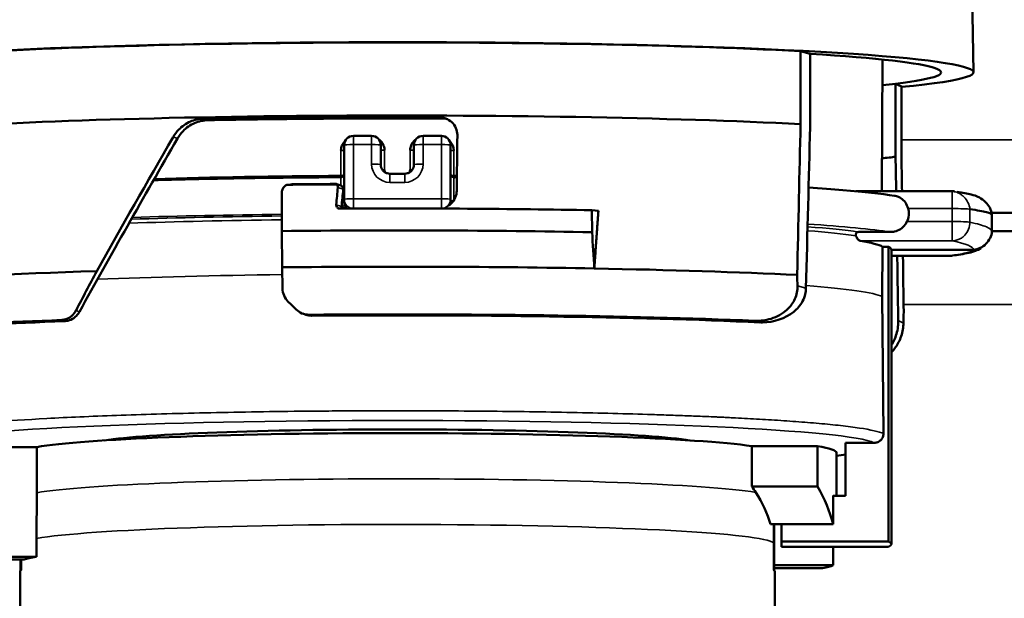
# Model space of a CAD drawing. Units: inches. Extents: x 32 to 313, y 12 to 209.
# Drawn here: x 40 to 42, y 13 to 15 of the extents above; entities that cross this region are included whole.
import ezdxf

# ---------------------------------------------------------------- set-up
doc = ezdxf.new("R2010")
doc.units = ezdxf.units.IN
doc.header["$LTSCALE"] = 19
doc.header["$MEASUREMENT"] = 0
doc.layers.add('Visible (ANSI)', color=7, linetype='Continuous', lineweight=50)
doc.layers.add('Visible Narrow (ANSI)', color=7, linetype='Continuous', lineweight=35)

msp = doc.modelspace()

# ---------------------------------------------------------------- linework, layer by layer
at = {"layer": 'Visible (ANSI)'}
for p, q in [((42.1313, 16.9704), (42.1747, 14.4641)), ((41.8027, 14.3524), (41.8027, 14.5097)), ((41.8233, 14.5039), (41.8027, 14.5097)), ((41.8233, 14.3466), (41.8233, 14.5039)), ((41.9775, 14.2082), (41.9789, 14.4917)), ((42.0199, 14.4336), (42.0071, 14.4395)), ((42.0071, 14.2823), (42.0071, 14.4395)), ((42.0199, 14.4336), (42.0199, 14.2764)), ((40.8797, 14.3272), (40.8403, 14.3272)), ((41.0297, 14.3272), (40.9903, 14.3272)), ((40.8206, 14.3075), (40.8206, 14.1908)), ((40.8994, 14.2655), (40.8994, 14.3075)), ((40.9706, 14.3075), (40.9706, 14.2655)), ((41.0494, 14.1908), (41.0494, 14.3075)), ((40.9509, 14.2458), (40.919, 14.2458)), ((40.807, 14.222), (40.8042, 14.223)), ((40.8045, 14.2235), (40.8134, 14.2203)), ((40.6863, 14.1225), (40.6862, 14.2043)), ((42.1291, 14.2082), (41.9218, 14.2082)), ((40.8206, 14.1908), (40.8206, 14.1856)), ((41.0494, 14.1856), (41.0494, 14.1908)), ((41.0494, 14.1856), (41.0494, 14.1856)), ((41.3676, 14.1662), (41.3534, 14.1673)), ((41.354, 14.1201), (41.3534, 14.1673)), ((44.7328, 14.1615), (42.2138, 14.1615)), ((42.2145, 14.1568), (42.2145, 14.1215)), ((40.6871, 14.0445), (40.6863, 14.1225)), ((41.9277, 14.1205), (41.9965, 14.1205)), ((49.1052, 14.1221), (42.2145, 14.1221)), ((41.9784, 13.9814), (41.9792, 14.0887)), ((41.9792, 14.0887), (41.9918, 14.0887)), ((41.9918, 13.4546), (41.9918, 14.0887)), ((41.998, 14.0821), (42.1751, 14.0821)), ((41.998, 14.0821), (41.998, 13.4486)), ((42.1235, 14.0689), (41.998, 14.0689)), ((40.6871, 14.0445), (40.6878, 13.9989)), ((41.981, 13.6865), (41.9784, 13.9814)), ((40.7316, 13.9447), (40.7378, 13.9425)), ((41.8996, 13.6669), (41.9612, 13.6669)), ((41.8996, 13.5529), (41.8996, 13.6669)), ((40.0201, 13.6575), (40.1591, 13.6575)), ((40.1591, 13.6575), (40.1591, 13.5592)), ((41.6978, 13.6596), (41.6978, 13.573)), ((41.6978, 13.6596), (41.8388, 13.6596)), ((41.8388, 13.573), (41.8388, 13.6596)), ((41.8799, 13.5529), (41.8799, 13.6452)), ((41.6978, 13.573), (41.8388, 13.573)), ((40.1591, 13.5592), (40.1582, 13.461)), ((41.8725, 13.4914), (41.8725, 13.5531)), ((41.8725, 13.5529), (41.8996, 13.5529)), ((41.8725, 13.4914), (41.738, 13.4914)), ((41.7448, 13.4914), (41.7452, 13.4514)), ((41.7461, 13.3916), (41.7461, 13.4914)), ((41.7618, 13.4546), (41.7618, 13.4914)), ((40.1582, 13.4216), (40.1582, 13.461)), ((41.7618, 13.4546), (41.9918, 13.4546)), ((41.7618, 13.4426), (41.7618, 13.4546)), ((41.7452, 13.3924), (41.7452, 13.4514)), ((41.9918, 13.4426), (41.7618, 13.4426)), ((41.8725, 13.4031), (41.8725, 13.4426)), ((39.9975, 13.4155), (40.1317, 13.4155)), ((40.1582, 13.4216), (40.0201, 13.4216)), ((40.1239, 13.3916), (40.1239, 13.4155)), ((40.1253, 13.4155), (40.1253, 13.3928)), ((41.8725, 13.4031), (41.7461, 13.4031)), ((41.7461, 13.3969), (41.8499, 13.3969)), ((40.1231, 13.2075), (40.1231, 13.3896)), ((41.7469, 13.2075), (41.7469, 13.3896))]:
    msp.add_line(p, q, dxfattribs=at)
for centre, radius, start, end in [((40.8403, 14.3075), 0.0197, 90, 180), ((40.8797, 14.3075), 0.0197, 0, 90), ((40.9903, 14.3075), 0.0197, 90, 180), ((41.0297, 14.3075), 0.0197, 0, 90), ((42.1291, 14.1688), 0.0394, 82.6593, 90), ((42.1235, 14.1083), 0.0394, 270, 277.0578)]:
    msp.add_arc(centre, radius, start, end, dxfattribs=at)
for centre, major_axis, ratio, start_param, end_param in [((40.9358, 14.464), (-1.2388, 0), 0.052336, 2.636407, 6.788371), ((40.9358, 14.464), (-1.2299, 0), 0.052336, 3.930228, 5.791256), ((40.9358, 14.464), (1.1693, 0), 0.052336, 5.870837, 6.992239), ((40.9358, 14.464), (-1.1693, 0), 0.052336, 2.672187, 2.729245), ((40.9358, 14.3068), (1.2299, 0), 0.052336, 0.788635, 2.649663), ((40.9358, 14.3036), (1.2302, 0), 0.052336, 1.498928, 1.91782), ((40.9358, 14.3036), (1.1695, 0), 0.052336, 1.487308, 1.928268), ((41.6328, -6.9798), (0.2638, 23.814), 0.006266, 0.460665, 0.49043), ((40.7892, 14.5336), (-1.2025, -2.0244), 0.078511, 4.862183, 5.006884), ((40.7966, 14.5462), (-1.1415, -1.9217), 0.078511, 4.87599, 5.074719), ((40.9358, 14.3068), (-1.1693, 0), 0.052336, 2.670722, 2.729245), ((40.9358, 14.1574), (-1.2602, 0), 0.052336, 4.81706, 4.903005), ((40.9358, 14.1593), (1.2408, 0), 0.052336, 1.678983, 1.755155), ((41.1068, 15.4676), (1.2611, 14.5722), 0.013112, 1.657897, 1.660459), ((37.4822, -26.3931), (-4.1139, -47.5187), 0.007193, 3.688397, 3.689895), ((40.9358, 14.1051), (1.2596, 0), 0.052336, 1.232868, 1.669705), ((40.9358, 14.0579), (-1.2591, 0), 0.052336, 4.37386, 4.911874), ((94.2398, 20.4459), (3.3611, -94.8272), 0.559985, 4.759288, 4.760114), ((40.935, 14.0821), (-1.0505, 0), 0.058117, 3.250451, 3.465997), ((40.935, 14.0821), (1.063, 0), 0.058117, 0, 0.107615), ((40.9358, 13.9802), (1.2539, 0), 0.052336, 2.113658, 2.622517), ((41.3771, 15.4575), (-1.5764, -2.6131), 0.080029, 5.334876, 5.374052), ((40.9358, 13.9802), (1.2539, 0), 0.052336, 1.22673, 1.77049), ((40.9358, 13.9802), (1.2539, 0), 0.052336, 0.815782, 1.22673), ((40.7972, 13.9932), (-1.2539, 1.2443), 0.047822, 1.540442, 1.55428), ((40.9358, 13.8782), (1.2425, 0), 0.052336, 0.905133, 1.725312), ((40.9358, 13.8782), (1.2008, 0), 0.052336, 0.86472, 1.725526), ((40.9358, 13.8782), (1.2425, 0), 0.052336, 2.191718, 2.533165), ((40.9358, 13.8782), (1.2008, 0), 0.052336, 2.209566, 2.573579), ((40.935, 13.6452), (-0.8111, 0), 0.052336, 3.48828, 5.987659), ((40.935, 13.6609), (-0.6642, 0), 0.052336, 3.463719, 5.961059), ((40.935, 13.6452), (0.9449, 0), 0.052336, 0, 0.295969), ((40.7857, 13.4328), (0.9597, 0), 0.469472, 0.286139, 0.316414), ((40.935, 13.4286), (0.8121, 0), 0.518009, 0.150069, 0.317778), ((40.935, 13.4303), (-0.9449, 0), 0.518005, 3.26692, 3.437561), ((40.935, 13.5469), (0.9449, 0), 0.052336, 0.121129, 0.125328), ((40.935, 13.4486), (1.063, 0), 0.052336, 6.17557, 6.3908), ((40.935, 13.4093), (-0.8119, 0), 0.052336, 5.987981, 6.1372), ((40.935, 13.3896), (-0.8119, 0), 0.052336, 6.208585, 6.283185), ((40.935, 13.3896), (0.8119, 0), 0.052336, 0, 0.065008), ((40.935, 13.4093), (0.9449, 0), 0.052336, 6.030505, 6.157857)]:
    msp.add_ellipse(centre, major_axis=major_axis, ratio=ratio, start_param=start_param, end_param=end_param, dxfattribs=at)
for points, knots in [([(41.0242, 14.3678), (41.029, 14.3678), (41.0342, 14.3669), (41.044, 14.3631), (41.0486, 14.3601), (41.0557, 14.3532), (41.0588, 14.3488), (41.063, 14.3393), (41.064, 14.3341), (41.0641, 14.329), (41.0641, 14.3287), (41.0641, 14.3285)], [-0.4565052, -0.4565052, -0.4565052, -0.4565052, -0.4196129, -0.4196129, -0.3810852, -0.3810852, -0.3436157, -0.3436157, -0.3061462, -0.3061462, -0.304312, -0.304312, -0.304312, -0.304312]), ([(40.4526, 14.3249), (40.456, 14.3308), (40.4602, 14.3362), (40.4715, 14.3479), (40.4801, 14.354), (40.4986, 14.362), (40.5083, 14.364), (40.5175, 14.3642)], [-1.1195965, -1.1195965, -1.1195965, -1.1195965, -1.0698133, -1.0698133, -0.9930393, -0.9930393, -0.9192007, -0.9192007, -0.9192007, -0.9192007]), ([(40.4619, 14.3216), (40.4653, 14.3276), (40.4694, 14.333), (40.4808, 14.3447), (40.4894, 14.3508), (40.5078, 14.3588), (40.5175, 14.3608), (40.5266, 14.361)], [-1.1211396, -1.1211396, -1.1211396, -1.1211396, -1.0712624, -1.0712624, -0.9942951, -0.9942951, -0.9204207, -0.9204207, -0.9204207, -0.9204207]), ([(40.8137, 14.2959), (40.8139, 14.2982), (40.8141, 14.2996), (40.8144, 14.3012), (40.8147, 14.3028), (40.8151, 14.3047), (40.8158, 14.3064), (40.8171, 14.3098), (40.8192, 14.3128), (40.8217, 14.3153), (40.822, 14.3156), (40.8223, 14.316), (40.8227, 14.3163)], [0.0006086, 0.0006086, 0.0006086, 0.0006086, 0.125, 0.125, 0.125, 0.25, 0.25, 0.25, 0.5, 0.5, 0.5, 0.5313769, 0.5313769, 0.5313769, 0.5313769]), ([(40.8961, 14.3184), (40.8972, 14.3176), (40.8984, 14.3166), (40.902, 14.313), (40.9041, 14.3099), (40.9056, 14.3061), (40.9058, 14.3058), (40.907, 14.3024), (40.9075, 14.2994), (40.9074, 14.2962)], [0.04362426, 0.04362426, 0.04362426, 0.04362426, 0.05486733, 0.05486733, 0.08285218, 0.08285218, 0.08598954, 0.08598954, 0.10976104, 0.10976104, 0.10976104, 0.10976104]), ([(40.9625, 14.2962), (40.9628, 14.2986), (40.963, 14.3), (40.9633, 14.3016), (40.9635, 14.3032), (40.964, 14.305), (40.9646, 14.3067), (40.966, 14.3101), (40.968, 14.313), (40.9705, 14.3156), (40.9716, 14.3167), (40.9728, 14.3176), (40.974, 14.3185)], [0.0006074, 0.0006074, 0.0006074, 0.0006074, 0.125, 0.125, 0.125, 0.25, 0.25, 0.25, 0.5, 0.5, 0.5, 0.6054922, 0.6054922, 0.6054922, 0.6054922]), ([(41.0473, 14.3162), (41.0477, 14.3159), (41.048, 14.3156), (41.0483, 14.3153), (41.0533, 14.3102), (41.0561, 14.303), (41.0563, 14.2959)], [0.4694766, 0.4694766, 0.4694766, 0.4694766, 0.5, 0.5, 0.5, 0.9991483, 0.9991483, 0.9991483, 0.9991483]), ([(40.919, 14.2458), (40.917, 14.2458), (40.9149, 14.2462), (40.911, 14.2474), (40.9091, 14.2484), (40.9058, 14.2508), (40.9043, 14.2523), (40.9019, 14.2556), (40.901, 14.2575), (40.8997, 14.2614), (40.8994, 14.2634), (40.8994, 14.2655)], [4.712389, 4.712389, 4.712389, 4.712389, 5.026548, 5.026548, 5.340708, 5.340708, 5.654867, 5.654867, 5.969026, 5.969026, 6.283185, 6.283185, 6.283185, 6.283185]), ([(40.9706, 14.2655), (40.9706, 14.2634), (40.9703, 14.2614), (40.969, 14.2575), (40.9681, 14.2556), (40.9657, 14.2523), (40.9642, 14.2508), (40.9608, 14.2484), (40.959, 14.2474), (40.9551, 14.2462), (40.953, 14.2458), (40.9509, 14.2458)], [3.141593, 3.141593, 3.141593, 3.141593, 3.455752, 3.455752, 3.769911, 3.769911, 4.08407, 4.08407, 4.39823, 4.39823, 4.712389, 4.712389, 4.712389, 4.712389]), ([(40.8128, 14.2384), (40.7297, 14.2379), (40.6476, 14.2369), (40.5142, 14.2345), (40.4613, 14.2333), (40.4104, 14.2319)], [4.8211964, 4.8211964, 4.8211964, 4.8211964, 5.0440027, 5.0440027, 5.197267, 5.197267, 5.197267, 5.197267]), ([(40.8128, 14.2384), (40.8135, 14.2384), (40.8142, 14.2385), (40.8157, 14.2389), (40.8165, 14.2393), (40.8179, 14.2402), (40.8186, 14.2408), (40.8195, 14.2422), (40.8199, 14.2429), (40.8204, 14.2445), (40.8206, 14.2454), (40.8206, 14.2462)], [0.0000123, 0.0000123, 0.0000123, 0.0000123, 0.00552971, 0.00552971, 0.01169686, 0.01169686, 0.01846815, 0.01846815, 0.02439351, 0.02439351, 0.03111266, 0.03111266, 0.03111266, 0.03111266]), ([(40.9074, 14.2541), (40.9075, 14.2535), (40.9075, 14.2519), (40.9083, 14.2499), (40.9084, 14.2495), (40.9086, 14.2491), (40.9088, 14.2487)], [0.0061755, 0.0061755, 0.0061755, 0.0061755, 0.25, 0.25, 0.25, 0.2972447, 0.2972447, 0.2972447, 0.2972447]), ([(41.0494, 14.2462), (41.0494, 14.2452), (41.0496, 14.2442), (41.0504, 14.2423), (41.0509, 14.2414), (41.0522, 14.2402), (41.0528, 14.2397), (41.0542, 14.2389), (41.055, 14.2387), (41.0563, 14.2384), (41.0567, 14.2384), (41.0572, 14.2384)], [0, 0, 0, 0, 0.00788095, 0.00788095, 0.0154052, 0.0154052, 0.02140536, 0.02140536, 0.02766578, 0.02766578, 0.0310831, 0.0310831, 0.0310831, 0.0310831]), ([(40.6971, 14.2221), (40.6951, 14.2211), (40.6933, 14.2198), (40.6901, 14.2165), (40.6886, 14.2143), (40.6867, 14.2094), (40.6862, 14.2068), (40.6862, 14.2043)], [0.09693781, 0.09693781, 0.09693781, 0.09693781, 0.11306359, 0.11306359, 0.13190908, 0.13190908, 0.15072429, 0.15072429, 0.15072429, 0.15072429]), ([(40.8019, 14.2239), (40.8028, 14.2239), (40.8039, 14.2237), (40.8056, 14.223), (40.8064, 14.2225), (40.807, 14.222)], [-0.09049255, -0.09049255, -0.09049255, -0.09049255, -0.08302056, -0.08302056, -0.07666205, -0.07666205, -0.07666205, -0.07666205]), ([(40.8042, 14.223), (40.8043, 14.2229), (40.8044, 14.2227), (40.8052, 14.2219), (40.8058, 14.2211), (40.8066, 14.2191), (40.8068, 14.2181), (40.8068, 14.2171), (40.8068, 14.2169), (40.8068, 14.2166), (40.8068, 14.2164)], [-0.01632589, -0.01632589, -0.01632589, -0.01632589, -0.01507453, -0.01507453, -0.00753727, -0.00753727, 0, 0, 0, 0.00171074, 0.00171074, 0.00171074, 0.00171074]), ([(40.8185, 14.2123), (40.8186, 14.2125), (40.8186, 14.2128), (40.8186, 14.214), (40.8184, 14.215), (40.8176, 14.2169), (40.817, 14.2178), (40.8156, 14.2192), (40.8148, 14.2198), (40.8137, 14.2202), (40.8136, 14.2203), (40.8134, 14.2203)], [0.05860803, 0.05860803, 0.05860803, 0.05860803, 0.06040422, 0.06040422, 0.06794829, 0.06794829, 0.07549237, 0.07549237, 0.08302363, 0.08302363, 0.08393819, 0.08393819, 0.08393819, 0.08393819]), ([(41.0627, 14.2091), (41.0627, 14.2043), (41.0617, 14.1993), (41.0577, 14.1898), (41.0546, 14.1854), (41.0491, 14.18), (41.0469, 14.1782), (41.0444, 14.1766)], [-0.30426503, -0.30426503, -0.30426503, -0.30426503, -0.26784082, -0.26784082, -0.22959544, -0.22959544, -0.20834653, -0.20834653, -0.20834653, -0.20834653]), ([(42.0049, 14.1983), (41.9762, 14.2028), (41.9391, 14.2069), (41.8711, 14.2126), (41.8464, 14.2145), (41.8198, 14.2162)], [3.46803, 3.46803, 3.46803, 3.46803, 3.6951403, 3.6951403, 3.808972, 3.808972, 3.808972, 3.808972]), ([(42.0049, 14.1983), (42.0053, 14.1983), (42.0057, 14.1982), (42.0097, 14.1975), (42.0129, 14.1963), (42.0197, 14.1927), (42.0231, 14.19), (42.0289, 14.1831), (42.0312, 14.179), (42.0334, 14.1733), (42.0338, 14.1721), (42.0342, 14.1709)], [0.9414534, 0.9414534, 0.9414534, 0.9414534, 0.9445906, 0.9445906, 0.9737322, 0.9737322, 1.0101097, 1.0101097, 1.0466827, 1.0466827, 1.0564382, 1.0564382, 1.0564382, 1.0564382]), ([(42.1393, 14.2068), (42.1514, 14.2051), (42.1611, 14.2034), (42.1754, 14.1996), (42.1803, 14.1983), (42.1913, 14.1925), (42.196, 14.1897), (42.2043, 14.1812), (42.2073, 14.1774), (42.2122, 14.168), (42.214, 14.1624), (42.2145, 14.157)], [0.0814018, 0.0814018, 0.0814018, 0.0814018, 0.4336665, 0.4336665, 0.6503897, 0.6503897, 0.7633435, 0.7633435, 0.8247719, 0.8247719, 0.8891275, 0.8891275, 0.8891275, 0.8891275]), ([(40.8036, 14.1792), (40.8036, 14.179), (40.8036, 14.1787), (40.8036, 14.1775), (40.8038, 14.1765), (40.8046, 14.1745), (40.8052, 14.1737), (40.8066, 14.1723), (40.8075, 14.1717), (40.8094, 14.1709), (40.8105, 14.1707), (40.8114, 14.1707), (40.8114, 14.1707), (40.8114, 14.1707)], [-0.06201647, -0.06201647, -0.06201647, -0.06201647, -0.06030511, -0.06030511, -0.05277068, -0.05277068, -0.04523624, -0.04523624, -0.03769283, -0.03769283, -0.03014942, -0.03014942, -0.03013768, -0.03013768, -0.03013768, -0.03013768]), ([(40.8158, 14.1707), (40.8157, 14.171), (40.8156, 14.1713), (40.815, 14.1725), (40.8149, 14.1736), (40.8149, 14.1745), (40.8149, 14.1748), (40.8149, 14.175), (40.8149, 14.1752)], [-0.00980699, -0.00980699, -0.00980699, -0.00980699, -0.00754643, -0.00754643, 0, 0, 0, 0.00179196, 0.00179196, 0.00179196, 0.00179196]), ([(40.8218, 14.1707), (40.8195, 14.1726), (40.8175, 14.175), (40.8161, 14.1775), (40.8158, 14.178), (40.8155, 14.1785), (40.8153, 14.179)], [0.5516834, 0.5516834, 0.5516834, 0.5516834, 0.75, 0.75, 0.75, 0.7901963, 0.7901963, 0.7901963, 0.7901963]), ([(40.8206, 14.1856), (40.8206, 14.1842), (40.8208, 14.1829), (40.821, 14.1815), (40.8213, 14.1802), (40.8217, 14.1789), (40.8222, 14.1776), (40.8224, 14.177), (40.8227, 14.1764), (40.823, 14.1758), (40.8233, 14.1752), (40.8237, 14.1747), (40.824, 14.1741), (40.8244, 14.1736), (40.8247, 14.1731), (40.8251, 14.1726), (40.8253, 14.1723), (40.8255, 14.1721), (40.8257, 14.1718), (40.8259, 14.1716), (40.8261, 14.1714), (40.8263, 14.1712)], [0, 0, 0, 0, 0.2434233, 0.2434233, 0.2434233, 0.4811412, 0.4811412, 0.4811412, 0.6023532, 0.6023532, 0.6023532, 0.7278854, 0.7278854, 0.7278854, 0.8607235, 0.8607235, 0.8607235, 0.9312751, 0.9312751, 0.9312751, 1, 1, 1, 1]), ([(42.0316, 14.1429), (42.032, 14.1437), (42.0324, 14.1446), (42.0346, 14.1498), (42.0358, 14.1554), (42.0358, 14.1601), (42.0358, 14.1635), (42.0352, 14.1674), (42.0342, 14.1709)], [0.5672571, 0.5672571, 0.5672571, 0.5672571, 0.5740965, 0.5740965, 0.61046129, 0.61046129, 0.61046129, 0.63641487, 0.63641487, 0.63641487, 0.63641487]), ([(42.2145, 14.1568), (42.2145, 14.1576), (42.2143, 14.1579), (42.2138, 14.1584), (42.2133, 14.1589), (42.2125, 14.1594), (42.2115, 14.16), (42.2095, 14.1611), (42.2066, 14.1621), (42.2026, 14.1631), (42.1947, 14.1652), (42.1828, 14.1673), (42.1671, 14.1694)], [0.0005957, 0.0005957, 0.0005957, 0.0005957, 0.125, 0.125, 0.125, 0.25, 0.25, 0.25, 0.5, 0.5, 0.5, 1, 1, 1, 1]), ([(42.0316, 14.1429), (42.0304, 14.1407), (42.0292, 14.1386), (42.0249, 14.1327), (42.0214, 14.1293), (42.0137, 14.1241), (42.0094, 14.1223), (42.0018, 14.1207), (41.9992, 14.1205), (41.9965, 14.1205)], [0.0479175, 0.0479175, 0.0479175, 0.0479175, 0.0665148, 0.0665148, 0.1032398, 0.1032398, 0.1378758, 0.1378758, 0.1563956, 0.1563956, 0.1563956, 0.1563956]), ([(41.9277, 14.1205), (41.9276, 14.1205), (41.9276, 14.1205), (41.9268, 14.1205), (41.926, 14.1203), (41.9245, 14.1199), (41.9239, 14.1195), (41.9228, 14.1186), (41.9223, 14.1181), (41.9216, 14.1168), (41.9214, 14.116), (41.9213, 14.1143), (41.9214, 14.1133), (41.9218, 14.1123)], [-0.14918749, -0.14918749, -0.14918749, -0.14918749, -0.1490291, -0.1490291, -0.14129747, -0.14129747, -0.13408492, -0.13408492, -0.12615292, -0.12615292, -0.11659174, -0.11659174, -0.10598192, -0.10598192, -0.10598192, -0.10598192]), ([(41.9218, 14.1123), (41.9229, 14.1095), (41.9242, 14.1071), (41.9272, 14.1031), (41.929, 14.1018), (41.9306, 14.1015)], [-0.22570857, -0.22570857, -0.22570857, -0.22570857, -0.1945088, -0.1945088, -0.15535165, -0.15535165, -0.15535165, -0.15535165]), ([(42.1752, 14.0821), (42.1844, 14.0829), (42.1944, 14.0878), (42.2016, 14.095), (42.2088, 14.1022), (42.2137, 14.1123), (42.2145, 14.1214)], [0, 0, 0, 0, 0.5, 0.5, 0.5, 0.9999986, 0.9999986, 0.9999986, 0.9999986]), ([(42.1235, 14.069), (42.1406, 14.0711), (42.1535, 14.0733), (42.1708, 14.0776), (42.1752, 14.0798), (42.1752, 14.0821)], [-0.9135248, -0.9135248, -0.9135248, -0.9135248, -0.4567722, -0.4567722, -0.0000019, -0.0000019, -0.0000019, -0.0000019]), ([(42.1914, 14.0858), (42.1904, 14.0852), (42.1894, 14.0846), (42.1838, 14.0815), (42.1801, 14.0801), (42.1661, 14.0754), (42.156, 14.0736), (42.1369, 14.0707), (42.131, 14.0699), (42.1247, 14.0691)], [0.2043538, 0.2043538, 0.2043538, 0.2043538, 0.2319073, 0.2319073, 0.368964, 0.368964, 0.7793761, 0.7793761, 0.9414341, 0.9414341, 0.9414341, 0.9414341]), ([(40.6878, 13.9989), (40.6878, 13.9988), (40.6878, 13.9988), (40.688, 13.9937), (40.689, 13.9885), (40.6932, 13.9789), (40.6962, 13.9745), (40.6996, 13.9711)], [0.30269722, 0.30269722, 0.30269722, 0.30269722, 0.30327564, 0.30327564, 0.34102849, 0.34102849, 0.37830512, 0.37830512, 0.37830512, 0.37830512]), ([(41.796, 14.0044), (41.796, 14.0021), (41.796, 13.9997), (41.7958, 13.9973), (41.7954, 13.9925), (41.7945, 13.9877), (41.7916, 13.9784), (41.7896, 13.974), (41.7825, 13.9618), (41.7762, 13.955), (41.7594, 13.9415), (41.7471, 13.9358), (41.724, 13.9299), (41.7133, 13.929), (41.7032, 13.9294)], [-0.018276, -0.018276, -0.018276, -0.018276, 0, 0, 0, 0.0369994, 0.0369994, 0.0739987, 0.0739987, 0.1479974, 0.1479974, 0.268078, 0.268078, 0.3634605, 0.3634605, 0.3634605, 0.3634605]), ([(41.715, 13.9261), (41.7168, 13.926), (41.7186, 13.9259), (41.744, 13.926), (41.7699, 13.934), (41.795, 13.9546), (41.802, 13.9623), (41.8094, 13.9763), (41.8113, 13.9814), (41.8136, 13.9908), (41.8141, 13.9949), (41.8142, 13.9993)], [0.3640136, 0.3640136, 0.3640136, 0.3640136, 0.3820285, 0.3820285, 0.6197884, 0.6197884, 0.7132144, 0.7132144, 0.7599275, 0.7599275, 0.7940498, 0.7940498, 0.7940498, 0.7940498]), ([(40.2129, 13.9311), (40.2136, 13.9311), (40.2142, 13.9312), (40.2193, 13.9317), (40.2241, 13.9331), (40.2329, 13.9381), (40.2368, 13.9417), (40.2412, 13.9474), (40.2424, 13.9494), (40.2435, 13.9514)], [0.4751985, 0.4751985, 0.4751985, 0.4751985, 0.4808337, 0.4808337, 0.5235916, 0.5235916, 0.5663495, 0.5663495, 0.5845402, 0.5845402, 0.5845402, 0.5845402]), ([(40.2199, 13.9287), (40.2239, 13.9288), (40.2282, 13.9298), (40.2368, 13.9335), (40.2411, 13.9365), (40.2469, 13.9426), (40.2491, 13.9456), (40.2509, 13.9488)], [0.1676947, 0.1676947, 0.1676947, 0.1676947, 0.20507, 0.20507, 0.2463504, 0.2463504, 0.2740643, 0.2740643, 0.2740643, 0.2740643]), ([(40.717, 13.9538), (40.717, 13.9538), (40.717, 13.9538), (40.7205, 13.9503), (40.7249, 13.9473), (40.7345, 13.9434), (40.7397, 13.9424), (40.7446, 13.9425)], [0.37845902, 0.37845902, 0.37845902, 0.37845902, 0.37878896, 0.37878896, 0.41635054, 0.41635054, 0.45384354, 0.45384354, 0.45384354, 0.45384354]), ([(40.7378, 13.9425), (40.742, 13.941), (40.7465, 13.9403), (40.7508, 13.9403), (40.7508, 13.9403), (40.7508, 13.9403)], [0.11848733, 0.11848733, 0.11848733, 0.11848733, 0.15123871, 0.15123871, 0.15128564, 0.15128564, 0.15128564, 0.15128564]), ([(42.0127, 13.9298), (42.0128, 13.9254), (42.0126, 13.9211), (42.0115, 13.9113), (42.0104, 13.906), (42.0062, 13.8914), (42.0022, 13.8832), (41.998, 13.8766)], [-1.5927002, -1.5927002, -1.5927002, -1.5927002, -1.5585779, -1.5585779, -1.5118648, -1.5118648, -1.4234594, -1.4234594, -1.4234594, -1.4234594]), ([(41.998, 13.8616), (41.9999, 13.8636), (42.0019, 13.8657), (42.0083, 13.8737), (42.013, 13.8811), (42.0184, 13.8939), (42.02, 13.8985), (42.0224, 13.9079), (42.0232, 13.9127), (42.0239, 13.9199), (42.024, 13.9222), (42.0241, 13.9245)], [0.5867454, 0.5867454, 0.5867454, 0.5867454, 0.6157469, 0.6157469, 0.6897456, 0.6897456, 0.726745, 0.726745, 0.7637443, 0.7637443, 0.7820203, 0.7820203, 0.7820203, 0.7820203]), ([(41.9612, 13.6669), (41.9636, 13.6669), (41.9665, 13.6674), (41.971, 13.6693), (41.9735, 13.6709), (41.9769, 13.6744), (41.9785, 13.6768), (41.9804, 13.6813), (41.981, 13.6841), (41.981, 13.6865), (41.981, 13.6865), (41.981, 13.6865), (41.981, 13.6865)], [0.22284454, 0.22284454, 0.22284454, 0.22284454, 0.24149603, 0.24149603, 0.26009802, 0.26009802, 0.27863067, 0.27863067, 0.29710729, 0.29710729, 0.29710729, 0.29711582, 0.29711582, 0.29711582, 0.29711582])]:
    msp.add_open_spline(points, degree=3, knots=knots, dxfattribs=at)
for points in [[(41.0334, 14.3646), (41.0362, 14.3646), (41.0392, 14.3643), (41.0421, 14.3636)], [(41.8142, 13.9993), (41.8173, 14.1198), (41.8203, 14.2356), (41.8233, 14.3466)], [(41.0641, 14.3285), (41.0636, 14.2887), (41.0632, 14.2489), (41.0627, 14.2091)], [(40.8206, 14.2968), (40.8206, 14.2966), (40.8206, 14.2964), (40.8206, 14.2962)], [(41.0494, 14.2962), (41.0494, 14.2964), (41.0494, 14.2966), (41.0494, 14.2968)], [(42.0083, 14.2082), (42.0079, 14.2331), (42.0075, 14.2578), (42.0071, 14.2823)], [(42.0199, 14.2764), (42.0202, 14.2538), (42.0206, 14.231), (42.0209, 14.2082)], [(40.9612, 14.2488), (40.962, 14.2504), (40.9625, 14.2522), (40.9625, 14.2541)], [(41.063, 14.2383), (41.0611, 14.2383), (41.0591, 14.2384), (41.0572, 14.2384)], [(40.7025, 14.2222), (40.7044, 14.2228), (40.7065, 14.2232), (40.7084, 14.2232)], [(40.8263, 14.1712), (40.8264, 14.171), (40.8265, 14.1709), (40.8267, 14.1708)], [(42.0127, 13.9298), (42.012, 13.9768), (42.0113, 14.0232), (42.0106, 14.0689)], [(42.0229, 14.0689), (42.0235, 14.0289), (42.024, 13.9884), (42.0246, 13.9476)], [(41.796, 14.0044), (41.7957, 14.0123), (41.7954, 14.0201), (41.7952, 14.028)], [(42.0246, 13.9476), (42.0244, 13.9399), (42.0243, 13.9322), (42.0241, 13.9245)], [(41.8799, 13.639), (41.8868, 13.6398), (41.8934, 13.6406), (41.8996, 13.6414)]]:
    msp.add_open_spline(points, degree=3, dxfattribs=at)
msp.add_rational_spline([(41.3676, 14.1662), (41.3632, 14.1047), (41.3588, 14.0419)], [1.00010270079, 1.0000892807, 1.00003653922], degree=2, dxfattribs=at)
at = {"layer": 'Visible Narrow (ANSI)'}
for p, q in [((41.0334, 14.3646), (41.0242, 14.3678)), ((40.5175, 14.3642), (40.5266, 14.361)), ((40.4619, 14.3216), (40.4526, 14.3249)), ((40.8403, 14.3086), (40.8403, 14.3272)), ((40.8797, 14.3086), (40.8797, 14.3272)), ((40.9903, 14.3272), (40.9903, 14.3086)), ((41.0297, 14.3272), (41.0297, 14.3086)), ((40.8403, 14.3086), (40.8403, 14.1918)), ((40.8797, 14.3086), (40.8403, 14.3086)), ((40.8797, 14.2665), (40.8797, 14.3086)), ((40.9903, 14.3086), (40.9903, 14.2665)), ((41.0297, 14.3086), (40.9903, 14.3086)), ((41.0297, 14.1918), (41.0297, 14.3086)), ((42.0199, 14.319), (45.6343, 14.319)), ((40.8137, 14.2959), (40.8137, 14.242)), ((40.9074, 14.2541), (40.9074, 14.2962)), ((40.9625, 14.2962), (40.9625, 14.2541)), ((41.0563, 14.242), (41.0563, 14.2959)), ((40.919, 14.2458), (40.919, 14.2272)), ((40.9509, 14.2458), (40.9509, 14.2272)), ((40.8185, 14.2123), (40.8068, 14.2164)), ((40.9509, 14.2272), (40.919, 14.2272)), ((42.1291, 14.1709), (42.1291, 14.2082)), ((40.8036, 14.1792), (40.8149, 14.1752)), ((40.8403, 14.1918), (40.8403, 14.1711)), ((40.8403, 14.1918), (41.0297, 14.1918)), ((41.0297, 14.1711), (41.0297, 14.1918)), ((40.8403, 14.1708), (40.8403, 14.1711)), ((40.8403, 14.1711), (41.0297, 14.1711)), ((41.0297, 14.1711), (41.0297, 14.1708)), ((42.1291, 14.1709), (42.0342, 14.1709)), ((42.1291, 14.1709), (42.1291, 14.1429)), ((42.1671, 14.1413), (42.1671, 14.1694)), ((42.1291, 14.1429), (42.0316, 14.1429)), ((42.1291, 14.1015), (42.1291, 14.1429)), ((42.1291, 14.1015), (41.9306, 14.1015)), ((41.998, 14.069), (42.1235, 14.069)), ((41.796, 14.0044), (41.8142, 13.9993)), ((42.0244, 13.9647), (48.9703, 13.9647)), ((40.2435, 13.9514), (40.2509, 13.9488)), ((40.7508, 13.9403), (40.7446, 13.9425)), ((40.2129, 13.9311), (40.2199, 13.9287)), ((41.7032, 13.9294), (41.715, 13.9261)), ((42.0241, 13.9245), (42.0127, 13.9298))]:
    msp.add_line(p, q, dxfattribs=at)
for centre, major_axis, ratio, start_param, end_param in [((40.8403, 14.3075), (-0.0197, 0), 0.052336, 4.712389, 6.283185), ((40.8797, 14.3075), (0.0197, 0), 0.052336, 0, 1.570796), ((40.9903, 14.3075), (-0.0197, 0), 0.052336, 4.712389, 6.283185), ((41.0297, 14.3075), (0.0197, 0), 0.052336, 0, 1.570796), ((40.8797, 14.2655), (0.0197, 0), 0.052336, 0, 1.570796), ((40.919, 14.2665), (-0.0394, 0), 0.99863, 0.000009, 1.570787), ((40.9509, 14.2665), (0.0394, 0), 0.99863, 4.712398, 6.283176), ((40.9903, 14.2655), (-0.0197, 0), 0.052336, 4.712389, 6.283185), ((40.935, 14.1878), (-1.0424, 0), 0.052336, 4.829042, 5.237828), ((40.8127, 14.2423), (-0.00005, 0.00787), 0.116229, 4.19046, 4.664597), ((40.8127, 14.2423), (-0.00787, 0), 0.047383, 1.687441, 2.588635), ((40.8127, 14.2423), (0.00787, 0), 0.047383, 6.252165, 6.283185), ((41.0572, 14.2423), (-0.00787, 0), 0.047383, 0, 0.031062), ((41.0572, 14.2423), (-0.00787, 0), 0.047383, 0.552928, 1.454152), ((40.935, 14.1878), (-1.0424, 0), 0.052336, 4.589191, 4.595736), ((41.0572, 14.2423), (-0.00005, -0.00787), 0.116229, 4.760181, 5.234357), ((40.8127, 14.2423), (0.00005, -0.00787), 0.116229, 0.36796, 0.370019), ((41.0572, 14.2423), (-0.00005, -0.00787), 0.116229, 5.913743, 5.91604), ((40.935, 14.1878), (-1.0424, 0), 0.052336, 3.660339, 3.698612), ((40.8403, 14.1908), (-0.0197, 0), 0.052336, 4.712389, 6.283185), ((40.8403, 14.1908), (-0.0197, 0), 0.99863, 0, 1.570796), ((41.0297, 14.1908), (0.0197, 0), 0.052336, 0, 1.570796), ((41.0297, 14.1908), (0.0197, 0), 0.99863, 4.712389, 6.283185), ((40.935, 14.1012), (-1.0584, 0), 0.052336, 4.949593, 5.28387), ((40.935, 14.1012), (-1.1232, 0), 0.052336, 4.935672, 5.244812), ((42.1291, 14.1688), (0.0394, 0), 0.052336, 0.273228, 1.570796), ((40.935, 14.0934), (-1.0505, 0), 0.052336, 4.951392, 5.294146), ((40.935, 14.1012), (1.0584, 0), 0.052336, 0.354329, 0.584611), ((40.935, 14.1012), (1.1232, 0), 0.052336, 0.333066, 0.666577), ((42.1291, 14.1408), (0.0394, 0), 0.053697, 0.273379, 1.570796), ((40.935, 14.0934), (1.0505, 0), 0.052336, 0.35002, 0.573569), ((40.933, 14.0807), (-1.2421, -0.0015), 0.057763, 3.141562, 3.414528), ((40.935, 13.9754), (1.0496, 0), 0.052336, 1.808978, 2.232705), ((40.935, 13.9754), (1.0496, 0), 0.052336, 0.108993, 0.577477), ((40.935, 13.6609), (-1.0325, 0), 0.052336, 3.252402, 6.172376), ((40.935, 13.6609), (1.0325, 0), 0.052336, 5.868224, 5.918391), ((40.935, 13.5469), (-0.8111, 0), 0.052336, 3.455502, 5.987659), ((40.935, 13.4486), (-0.8119, 0), 0.052336, 3.206601, 5.987981)]:
    msp.add_ellipse(centre, major_axis=major_axis, ratio=ratio, start_param=start_param, end_param=end_param, dxfattribs=at)
for points in [[(40.8206, 14.2962), (40.8206, 14.2961), (40.8175, 14.2959), (40.8137, 14.2959)], [(40.9074, 14.2962), (40.9033, 14.2962), (40.8994, 14.2964), (40.8994, 14.2966)], [(40.9706, 14.2966), (40.9706, 14.2964), (40.9667, 14.2962), (40.9625, 14.2962)], [(41.0563, 14.2959), (41.0525, 14.2959), (41.0494, 14.2961), (41.0494, 14.2962)], [(40.903, 14.2541), (40.9043, 14.2541), (40.9058, 14.2541), (40.9074, 14.2541)], [(40.9625, 14.2541), (40.9641, 14.2541), (40.9657, 14.2541), (40.967, 14.2541)], [(40.8161, 14.1876), (40.8186, 14.1872), (40.8206, 14.1864), (40.8206, 14.1856)], [(41.0484, 14.1796), (41.049, 14.1815), (41.0494, 14.1836), (41.0494, 14.1856)], [(42.1247, 14.0692), (42.1242, 14.0691), (42.1237, 14.069), (42.1235, 14.069)]]:
    msp.add_open_spline(points, degree=3, dxfattribs=at)
for points, knots in [([(40.8135, 14.2203), (40.8134, 14.2214), (40.8134, 14.2224), (40.8134, 14.2233), (40.8134, 14.2257), (40.8133, 14.2277), (40.8133, 14.2297), (40.8132, 14.2317), (40.8132, 14.2336), (40.8131, 14.2348), (40.8131, 14.236), (40.813, 14.2368), (40.813, 14.2375), (40.8129, 14.238), (40.8129, 14.2384), (40.8128, 14.2384)], [0.4505188, 0.4505188, 0.4505188, 0.4505188, 0.5, 0.5, 0.5, 0.625, 0.625, 0.625, 0.75, 0.75, 0.75, 0.875, 0.875, 0.875, 0.9771317, 0.9771317, 0.9771317, 0.9771317]), ([(41.0572, 14.2384), (41.0571, 14.2384), (41.0571, 14.238), (41.057, 14.2375), (41.057, 14.2368), (41.0569, 14.236), (41.0568, 14.2348), (41.0568, 14.2336), (41.0567, 14.2317), (41.0567, 14.2297), (41.0566, 14.2277), (41.0566, 14.2257), (41.0566, 14.2233), (41.0565, 14.2185), (41.0565, 14.2124), (41.0564, 14.2062), (41.0564, 14.2002), (41.0564, 14.1941), (41.0565, 14.1885)], [0.0228845, 0.0228845, 0.0228845, 0.0228845, 0.125, 0.125, 0.125, 0.25, 0.25, 0.25, 0.375, 0.375, 0.375, 0.5, 0.5, 0.5, 0.75, 0.75, 0.75, 0.9907342, 0.9907342, 0.9907342, 0.9907342]), ([(42.1671, 14.1694), (42.1666, 14.1737), (42.1652, 14.1791), (42.1629, 14.1837), (42.1607, 14.1883), (42.158, 14.1921), (42.1546, 14.1956), (42.1529, 14.1973), (42.151, 14.1989), (42.1492, 14.2003), (42.1473, 14.2017), (42.1454, 14.2029), (42.143, 14.2041), (42.1404, 14.2054), (42.137, 14.2065), (42.1341, 14.2072)], [0, 0, 0, 0, 0.25, 0.25, 0.25, 0.5, 0.5, 0.5, 0.625, 0.625, 0.625, 0.75, 0.75, 0.75, 0.8867967, 0.8867967, 0.8867967, 0.8867967]), ([(41.0352, 14.1708), (41.0359, 14.171), (41.0366, 14.1713), (41.0397, 14.1726), (41.0419, 14.1741), (41.0439, 14.1761), (41.0442, 14.1763), (41.0444, 14.1766)], [0.08895023, 0.08895023, 0.08895023, 0.08895023, 0.09442737, 0.09442737, 0.11337031, 0.11337031, 0.11611435, 0.11611435, 0.11611435, 0.11611435]), ([(41.0494, 14.1856), (41.0494, 14.1858), (41.0495, 14.1861), (41.0498, 14.1863), (41.0499, 14.1864), (41.0501, 14.1866), (41.0504, 14.1867), (41.0506, 14.1868), (41.0509, 14.187), (41.0512, 14.1871), (41.0516, 14.1872), (41.052, 14.1873), (41.0524, 14.1874), (41.0528, 14.1875), (41.0532, 14.1875), (41.0537, 14.1876), (41.0544, 14.1877), (41.0552, 14.1878), (41.056, 14.1878)], [0, 0, 0, 0, 0.2217422, 0.2217422, 0.2217422, 0.3514674, 0.3514674, 0.3514674, 0.4811926, 0.4811926, 0.4811926, 0.6109178, 0.6109178, 0.6109178, 0.740643, 0.740643, 0.740643, 0.9578717, 0.9578717, 0.9578717, 0.9578717]), ([(42.1291, 14.1014), (42.1308, 14.1015), (42.1385, 14.1026), (42.1436, 14.1048), (42.1461, 14.1059), (42.1481, 14.1071), (42.1502, 14.1085), (42.1522, 14.1099), (42.1542, 14.1115), (42.156, 14.1134), (42.1595, 14.1171), (42.1621, 14.1214), (42.164, 14.1264), (42.1659, 14.1313), (42.1669, 14.137), (42.1671, 14.1413)], [0.0000103, 0.0000103, 0.0000103, 0.0000103, 0.25, 0.25, 0.25, 0.375, 0.375, 0.375, 0.5, 0.5, 0.5, 0.75, 0.75, 0.75, 1, 1, 1, 1]), ([(42.1671, 14.1413), (42.1828, 14.1381), (42.1946, 14.1348), (42.2026, 14.1315), (42.2105, 14.1281), (42.2145, 14.1248), (42.2145, 14.1214)], [0, 0, 0, 0, 0.5000597, 0.5000597, 0.5000597, 0.9999964, 0.9999964, 0.9999964, 0.9999964]), ([(41.981, 13.6865), (41.9719, 13.6909), (41.9534, 13.6949), (41.9291, 13.6986), (41.917, 13.7004), (41.9035, 13.7022), (41.8889, 13.7038), (41.8743, 13.7054), (41.8588, 13.707), (41.8425, 13.7084), (41.8263, 13.7099), (41.8095, 13.7112), (41.7923, 13.7125), (41.7751, 13.7138), (41.7577, 13.7149), (41.7402, 13.716), (41.7315, 13.7166), (41.7228, 13.7171), (41.7141, 13.7176), (41.7054, 13.7181), (41.6967, 13.7186), (41.6881, 13.719), (41.6795, 13.7195), (41.6709, 13.7199), (41.6625, 13.7204), (41.6583, 13.7206), (41.6541, 13.7208), (41.6498, 13.721), (41.6477, 13.7211), (41.6455, 13.7212), (41.6436, 13.7213), (41.6416, 13.7214), (41.6399, 13.7215), (41.6374, 13.7216), (41.6348, 13.7217), (41.6315, 13.7219), (41.6284, 13.722), (41.6252, 13.7221), (41.6223, 13.7223), (41.6193, 13.7224), (41.6133, 13.7227), (41.6071, 13.723), (41.6008, 13.7232), (41.5884, 13.7238), (41.5758, 13.7243), (41.5629, 13.7248), (41.5501, 13.7253), (41.537, 13.7258), (41.5237, 13.7262), (41.5104, 13.7267), (41.4969, 13.7272), (41.4833, 13.7276), (41.4559, 13.7285), (41.4278, 13.7293), (41.399, 13.73), (41.3702, 13.7308), (41.3408, 13.7314), (41.3109, 13.732), (41.2809, 13.7326), (41.2505, 13.7332), (41.2196, 13.7336), (41.1888, 13.7341), (41.1575, 13.7345), (41.126, 13.7348), (41.0944, 13.7351), (41.0626, 13.7353), (41.0308, 13.7355), (41.0148, 13.7356), (40.9989, 13.7356), (40.9828, 13.7357), (40.9747, 13.7357), (40.9666, 13.7357), (40.9588, 13.7357), (40.9509, 13.7357), (40.9435, 13.7357), (40.9347, 13.7357), (40.926, 13.7357), (40.916, 13.7357), (40.9063, 13.7357), (40.8967, 13.7357), (40.8874, 13.7357), (40.8781, 13.7356), (40.8594, 13.7356), (40.8407, 13.7355), (40.8221, 13.7354), (40.8036, 13.7353), (40.7852, 13.7352), (40.7671, 13.735), (40.7489, 13.7349), (40.7308, 13.7347), (40.713, 13.7345), (40.6773, 13.7341), (40.6424, 13.7336), (40.6084, 13.733), (40.5745, 13.7324), (40.5414, 13.7318), (40.5094, 13.731), (40.4453, 13.7296), (40.3855, 13.7278), (40.3306, 13.7258), (40.2757, 13.7238), (40.2258, 13.7215), (40.1811, 13.7191), (40.1364, 13.7167), (40.0969, 13.7142), (40.0627, 13.7115), (40.0286, 13.7089), (39.9996, 13.7061), (39.9757, 13.7034), (39.928, 13.6978), (39.9004, 13.6921), (39.889, 13.6867)], [0, 0, 0, 0, 0.0625, 0.0625, 0.0625, 0.09375, 0.09375, 0.09375, 0.125, 0.125, 0.125, 0.15625, 0.15625, 0.15625, 0.1875, 0.1875, 0.1875, 0.203125, 0.203125, 0.203125, 0.21875, 0.21875, 0.21875, 0.234375, 0.234375, 0.234375, 0.242188, 0.242188, 0.242188, 0.246094, 0.246094, 0.246094, 0.25, 0.25, 0.25, 0.253906, 0.253906, 0.253906, 0.257812, 0.257812, 0.257812, 0.265625, 0.265625, 0.265625, 0.28125, 0.28125, 0.28125, 0.296875, 0.296875, 0.296875, 0.3125, 0.3125, 0.3125, 0.34375, 0.34375, 0.34375, 0.375, 0.375, 0.375, 0.40625, 0.40625, 0.40625, 0.4375, 0.4375, 0.4375, 0.46875, 0.46875, 0.46875, 0.484375, 0.484375, 0.484375, 0.492188, 0.492188, 0.492188, 0.5, 0.5, 0.5, 0.507812, 0.507812, 0.507812, 0.515625, 0.515625, 0.515625, 0.53125, 0.53125, 0.53125, 0.546875, 0.546875, 0.546875, 0.5625, 0.5625, 0.5625, 0.59375, 0.59375, 0.59375, 0.625, 0.625, 0.625, 0.6875, 0.6875, 0.6875, 0.75, 0.75, 0.75, 0.8125, 0.8125, 0.8125, 0.875, 0.875, 0.875, 1, 1, 1, 1])]:
    msp.add_open_spline(points, degree=3, knots=knots, dxfattribs=at)

doc.saveas('drawing.dxf')
